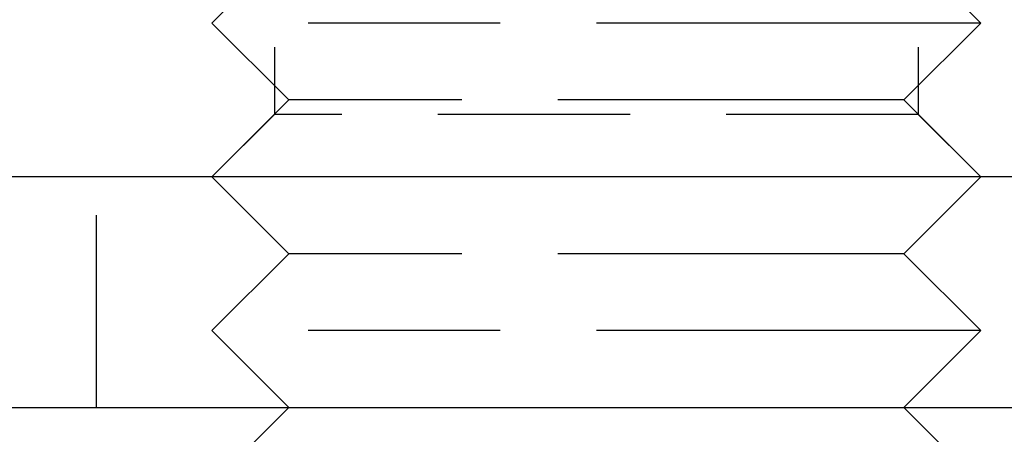
# Model space of a CAD drawing. Extents: x -122 to 123, y -372 to 292.
# Drawn here: x 37 to 50, y 272 to 277 of the extents above; entities that cross this region are included whole.
import ezdxf

# ---------------------------------------------------------------- set-up
doc = ezdxf.new("R2010")
doc.units = 0
doc.header["$LTSCALE"] = 10
doc.linetypes.add('VERDECKT', pattern=[0.375, 0.25, -0.125])
doc.layers.get('0').update_dxf_attribs({"linetype": 'CONTINUOUS'})
doc.layers.add('STEMPEL', color=3, linetype='CONTINUOUS')

# ---------------------------------------------------------------- blocks, each defined once
blk = doc.blocks.new('A$C628E0728')
at = {"color": 1, "linetype": 'VERDECKT', "extrusion": (0, 1, -2e-16)}
for p, q in [((40.812, 284.188), (40.812, 275.812)), ((49.188, 284.188), (49.188, 275.812)), ((41, 278), (40, 277)), ((49, 278), (50, 277)), ((47.5, 277), (40, 277)), ((41, 276), (40, 277)), ((50, 277), (47.5, 277)), ((49, 276), (50, 277)), ((41, 276), (40, 275)), ((47, 276), (41, 276)), ((49, 276), (47, 276)), ((49, 276), (50, 275)), ((40.812, 275.812), (40, 275)), ((49.188, 275.812), (40.812, 275.812)), ((49.188, 275.812), (50, 275)), ((38.5, 272), (38.5, 275)), ((41, 274), (40, 275)), ((49, 274), (50, 275)), ((41, 274), (40, 273)), ((47, 274), (41, 274)), ((49, 274), (47, 274)), ((49, 274), (50, 273)), ((47.5, 273), (40, 273)), ((41, 272), (40, 273)), ((50, 273), (47.5, 273)), ((49, 272), (50, 273))]:
    blk.add_line(p, q, dxfattribs=at)
at = {"color": 3, "linetype": 'CONTINUOUS', "extrusion": (0, 1, -2e-16)}
for p, q in [((117.5, 275), (-117.5, 275)), ((-117.5, 272), (117.5, 272)), ((41, 272), (40, 271)), ((49, 272), (50, 271))]:
    blk.add_line(p, q, dxfattribs=at)

msp = doc.modelspace()

# ---------------------------------------------------------------- block references
at = {"layer": 'STEMPEL'}
msp.add_blockref('A$C628E0728', (0, 0), dxfattribs=at)

doc.saveas('drawing.dxf')
